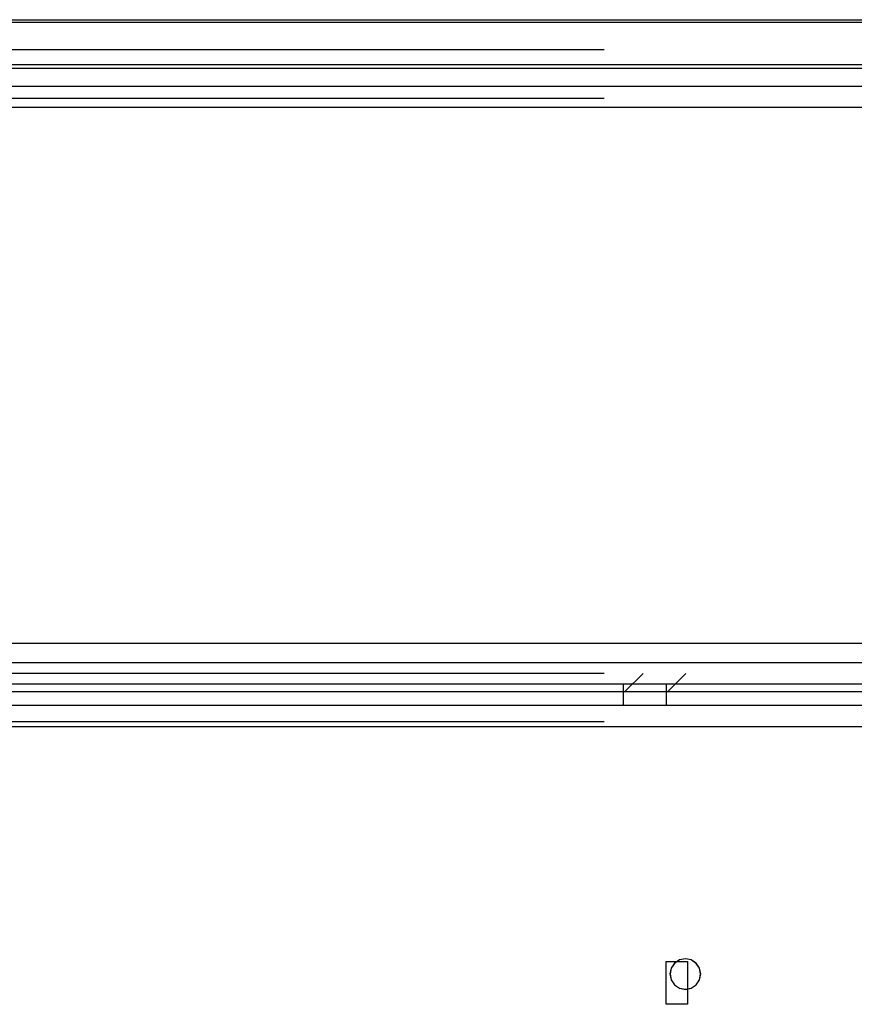
# Model space of a CAD drawing. Units: millimetres. Extents: x 22 to 143, y 29 to 200.
# Drawn here: x 74 to 76, y 75 to 76 of the extents above; entities that cross this region are included whole.
import ezdxf

# ---------------------------------------------------------------- set-up
doc = ezdxf.new("R2010")
doc.units = ezdxf.units.MM
doc.header["$MEASUREMENT"] = 0
for name, pattern in [('AI-Linetype-15565', [12.7, 6.35, -1.27, 1.27, -1.27, 1.27, -1.27]), ('AI-Linetype-19176', [12.7, 6.35, -1.27, 1.27, -1.27, 1.27, -1.27]), ('AI-Linetype-19178', [12.7, 6.35, -1.27, 1.27, -1.27, 1.27, -1.27]), ('AI-Linetype-19333', [12.7, 6.35, -1.27, 1.27, -1.27, 1.27, -1.27]), ('AI-Linetype-19334', [12.7, 6.35, -1.27, 1.27, -1.27, 1.27, -1.27]), ('AI-Linetype-19335', [12.7, 6.35, -1.27, 1.27, -1.27, 1.27, -1.27]), ('AI-Linetype-19345', [12.7, 6.35, -1.27, 1.27, -1.27, 1.27, -1.27]), ('AI-Linetype-19446', [12.7, 6.35, -1.27, 1.27, -1.27, 1.27, -1.27]), ('AI-Linetype-19453', [12.7, 6.35, -1.27, 1.27, -1.27, 1.27, -1.27]), ('AI-Linetype-19460', [12.7, 6.35, -1.27, 1.27, -1.27, 1.27, -1.27]), ('AI-Linetype-19474', [12.7, 6.35, -1.27, 1.27, -1.27, 1.27, -1.27]), ('AI-Linetype-19928', [12.7, 6.35, -1.27, 1.27, -1.27, 1.27, -1.27]), ('AI-Linetype-1998', [12.7, 6.35, -1.27, 1.27, -1.27, 1.27, -1.27]), ('AI-Linetype-2000', [12.7, 6.35, -1.27, 1.27, -1.27, 1.27, -1.27]), ('AI-Linetype-2155', [12.7, 6.35, -1.27, 1.27, -1.27, 1.27, -1.27]), ('AI-Linetype-2156', [12.7, 6.35, -1.27, 1.27, -1.27, 1.27, -1.27]), ('AI-Linetype-2157', [12.7, 6.35, -1.27, 1.27, -1.27, 1.27, -1.27]), ('AI-Linetype-2167', [12.7, 6.35, -1.27, 1.27, -1.27, 1.27, -1.27]), ('AI-Linetype-2268', [12.7, 6.35, -1.27, 1.27, -1.27, 1.27, -1.27]), ('AI-Linetype-2275', [12.7, 6.35, -1.27, 1.27, -1.27, 1.27, -1.27]), ('AI-Linetype-2282', [12.7, 6.35, -1.27, 1.27, -1.27, 1.27, -1.27]), ('AI-Linetype-2296', [12.7, 6.35, -1.27, 1.27, -1.27, 1.27, -1.27]), ('AI-Linetype-2750', [12.7, 6.35, -1.27, 1.27, -1.27, 1.27, -1.27]), ('AI-Linetype-32743', [12.7, 6.35, -1.27, 1.27, -1.27, 1.27, -1.27])]:
    doc.linetypes.add(name, pattern=pattern)
doc.layers.add('Ebene 1', color=7, linetype='Continuous', lineweight=0)

msp = doc.modelspace()

# ---------------------------------------------------------------- linework, layer by layer
at = {"layer": 'Ebene 1', "color": 18, "linetype": 'AI-Linetype-1998', "lineweight": 25, "true_color": 0x000000}
msp.add_line((72.9557, 76.1333), (82.8356, 76.1333), dxfattribs=at)
at = {"layer": 'Ebene 1', "color": 18, "linetype": 'AI-Linetype-19176', "lineweight": 25, "true_color": 0x000000}
msp.add_line((72.9557, 76.1333), (82.8356, 76.1333), dxfattribs=at)
at = {"layer": 'Ebene 1', "color": 18, "linetype": 'AI-Linetype-2000', "lineweight": 25, "true_color": 0x000000}
msp.add_line((82.8357, 76.0833), (72.9558, 76.0833), dxfattribs=at)
at = {"layer": 'Ebene 1', "color": 18, "linetype": 'AI-Linetype-19178', "lineweight": 25, "true_color": 0x000000}
msp.add_line((82.8357, 76.0833), (72.9558, 76.0833), dxfattribs=at)
at = {"layer": 'Ebene 1', "color": 18, "linetype": 'AI-Linetype-2155', "lineweight": 25, "true_color": 0x000000}
msp.add_line((72.9557, 76.0533), (82.8356, 76.0533), dxfattribs=at)
at = {"layer": 'Ebene 1', "color": 18, "linetype": 'AI-Linetype-19333', "lineweight": 25, "true_color": 0x000000}
msp.add_line((72.9557, 76.0533), (82.8356, 76.0533), dxfattribs=at)
at = {"layer": 'Ebene 1', "color": 18, "linetype": 'AI-Linetype-2156', "lineweight": 25, "true_color": 0x000000}
msp.add_line((82.8357, 76.0033), (72.9558, 76.0033), dxfattribs=at)
at = {"layer": 'Ebene 1', "color": 18, "linetype": 'AI-Linetype-19334', "lineweight": 25, "true_color": 0x000000}
msp.add_line((82.8357, 76.0033), (72.9558, 76.0033), dxfattribs=at)
at = {"layer": 'Ebene 1', "color": 18, "linetype": 'AI-Linetype-2157', "lineweight": 25, "true_color": 0x000000}
msp.add_line((72.9557, 75.1033), (82.8356, 75.1033), dxfattribs=at)
at = {"layer": 'Ebene 1', "color": 18, "linetype": 'AI-Linetype-19335', "lineweight": 25, "true_color": 0x000000}
msp.add_line((72.9557, 75.1033), (82.8356, 75.1033), dxfattribs=at)
at = {"layer": 'Ebene 1', "color": 18, "linetype": 'AI-Linetype-2167', "lineweight": 25, "true_color": 0x000000}
msp.add_line((82.8357, 75.0533), (72.9558, 75.0533), dxfattribs=at)
at = {"layer": 'Ebene 1', "color": 18, "linetype": 'AI-Linetype-19345', "lineweight": 25, "true_color": 0x000000}
msp.add_line((82.8357, 75.0533), (72.9558, 75.0533), dxfattribs=at)
at = {"layer": 'Ebene 1', "color": 18, "linetype": 'AI-Linetype-2750', "lineweight": 25, "true_color": 0x000000}
msp.add_line((75.25, 75.0233), (75.28, 75.0533), dxfattribs=at)
at = {"layer": 'Ebene 1', "color": 18, "linetype": 'AI-Linetype-19928', "lineweight": 25, "true_color": 0x000000}
msp.add_line((75.25, 75.0233), (75.28, 75.0533), dxfattribs=at)
at = {"layer": 'Ebene 1', "color": 18, "linetype": 'AI-Linetype-15565', "lineweight": 25, "true_color": 0x000000}
msp.add_line((75.3507, 75.0533), (75.3207, 75.0233), dxfattribs=at)
at = {"layer": 'Ebene 1', "color": 18, "linetype": 'AI-Linetype-32743', "lineweight": 25, "true_color": 0x000000}
msp.add_line((75.3507, 75.0533), (75.3207, 75.0233), dxfattribs=at)
at = {"layer": 'Ebene 1', "color": 18, "linetype": 'AI-Linetype-2282', "lineweight": 25, "true_color": 0x000000}
msp.add_line((72.9557, 75.0233), (82.8356, 75.0233), dxfattribs=at)
at = {"layer": 'Ebene 1', "color": 18, "linetype": 'AI-Linetype-19460', "lineweight": 25, "true_color": 0x000000}
msp.add_line((72.9557, 75.0233), (82.8356, 75.0233), dxfattribs=at)
at = {"layer": 'Ebene 1', "color": 18, "linetype": 'AI-Linetype-2268', "lineweight": 25, "true_color": 0x000000}
msp.add_line((82.8357, 74.9733), (72.9558, 74.9733), dxfattribs=at)
at = {"layer": 'Ebene 1', "color": 18, "linetype": 'AI-Linetype-19446', "lineweight": 25, "true_color": 0x000000}
msp.add_line((82.8357, 74.9733), (72.9558, 74.9733), dxfattribs=at)
at = {"layer": 'Ebene 1', "color": 18, "linetype": 'AI-Linetype-2275', "lineweight": 25, "true_color": 0x000000}
msp.add_lwpolyline([(75.3499, 74.5314), (75.3594, 74.5332), (75.3679, 74.5388), (75.3732, 74.5469), (75.3753, 74.5568), (75.3732, 74.5663), (75.3679, 74.5744), (75.3594, 74.5801), (75.3499, 74.5818), (75.3403, 74.5801), (75.3319, 74.5744), (75.3266, 74.5663), (75.3245, 74.5568), (75.3266, 74.5469), (75.3319, 74.5388), (75.3403, 74.5332), (75.3499, 74.5314)], dxfattribs=at)
at = {"layer": 'Ebene 1', "color": 18, "linetype": 'AI-Linetype-19453', "lineweight": 25, "true_color": 0x000000}
msp.add_lwpolyline([(75.3499, 74.5314), (75.3594, 74.5332), (75.3679, 74.5388), (75.3732, 74.5469), (75.3753, 74.5568), (75.3732, 74.5663), (75.3679, 74.5744), (75.3594, 74.5801), (75.3499, 74.5818), (75.3403, 74.5801), (75.3319, 74.5744), (75.3266, 74.5663), (75.3245, 74.5568), (75.3266, 74.5469), (75.3319, 74.5388), (75.3403, 74.5332), (75.3499, 74.5314)], dxfattribs=at)
at = {"layer": 'Ebene 1', "color": 18, "linetype": 'AI-Linetype-2296', "lineweight": 25, "true_color": 0x000000}
msp.add_lwpolyline([(75.3499, 74.5316), (75.3594, 74.5334), (75.3675, 74.539), (75.3732, 74.5472), (75.3749, 74.5567), (75.3732, 74.5662), (75.3675, 74.5743), (75.3594, 74.58), (75.3499, 74.5817), (75.3403, 74.58), (75.3322, 74.5743), (75.3266, 74.5662), (75.3248, 74.5567), (75.3266, 74.5472), (75.3322, 74.539), (75.3403, 74.5334), (75.3499, 74.5316)], dxfattribs=at)
at = {"layer": 'Ebene 1', "color": 18, "linetype": 'AI-Linetype-19474', "lineweight": 25, "true_color": 0x000000}
msp.add_lwpolyline([(75.3499, 74.5316), (75.3594, 74.5334), (75.3675, 74.539), (75.3732, 74.5472), (75.3749, 74.5567), (75.3732, 74.5662), (75.3675, 74.5743), (75.3594, 74.58), (75.3499, 74.5817), (75.3403, 74.58), (75.3322, 74.5743), (75.3266, 74.5662), (75.3248, 74.5567), (75.3266, 74.5472), (75.3322, 74.539), (75.3403, 74.5334), (75.3499, 74.5316)], dxfattribs=at)
at = {"layer": 'Ebene 1', "color": 18, "lineweight": 25, "true_color": 0x000000}
for points in [[(72.9544, 76.1294), (72.9544, 76.1294), (82.8322, 76.1294), (82.8322, 76.1294)], [(82.8322, 76.0589), (82.8322, 76.0589), (72.9544, 76.0589), (72.9544, 76.0589)], [(72.9544, 76.0236), (72.9544, 76.0236), (82.8322, 76.0236), (82.8322, 76.0236)], [(82.8322, 75.9883), (82.8322, 75.9883), (72.9544, 75.9883), (72.9544, 75.9883)], [(72.9544, 75.0711), (72.9544, 75.0711), (82.8322, 75.0711), (82.8322, 75.0711)], [(82.8322, 75.0358), (82.8322, 75.0358), (72.9544, 75.0358), (72.9544, 75.0358)], [(75.2475, 75.0006), (75.2475, 75.0006), (75.2475, 75.0358), (75.2475, 75.0358)], [(75.3181, 75.0358), (75.3181, 75.0358), (75.3181, 75.0006), (75.3181, 75.0006)], [(72.9544, 75.0006), (72.9544, 75.0006), (82.8322, 75.0006), (82.8322, 75.0006)], [(82.8322, 74.9653), (82.8322, 74.9653), (72.9544, 74.9653), (72.9544, 74.9653)]]:
    msp.add_open_spline(points, degree=3, dxfattribs=at)
msp.add_open_spline([(75.3181, 74.5067), (75.3181, 74.5067), (75.3533, 74.5067), (75.3533, 74.5067), (75.3533, 74.5067), (75.3533, 74.5419), (75.3533, 74.5419), (75.3533, 74.5419), (75.3533, 74.5772), (75.3533, 74.5772), (75.3533, 74.5772), (75.3181, 74.5772), (75.3181, 74.5772), (75.3181, 74.5772), (75.3181, 74.5419), (75.3181, 74.5419), (75.3181, 74.5419), (75.3181, 74.5067), (75.3181, 74.5067)], degree=3, knots=[0, 0, 0, 0, 1, 1, 1, 2, 2, 2, 3, 3, 3, 4, 4, 4, 5, 5, 5, 6, 6, 6, 6], dxfattribs=at)
msp.add_open_spline([(75.3181, 74.5067), (75.3181, 74.5067), (75.3533, 74.5067), (75.3533, 74.5067), (75.3533, 74.5067), (75.3533, 74.5419), (75.3533, 74.5419), (75.3533, 74.5419), (75.3533, 74.5772), (75.3533, 74.5772), (75.3533, 74.5772), (75.3181, 74.5772), (75.3181, 74.5772), (75.3181, 74.5772), (75.3181, 74.5419), (75.3181, 74.5419), (75.3181, 74.5419), (75.3181, 74.5067), (75.3181, 74.5067)], degree=3, knots=[0, 0, 0, 0, 1, 1, 1, 2, 2, 2, 3, 3, 3, 4, 4, 4, 5, 5, 5, 6, 6, 6, 6], dxfattribs=at)

doc.saveas('drawing.dxf')
